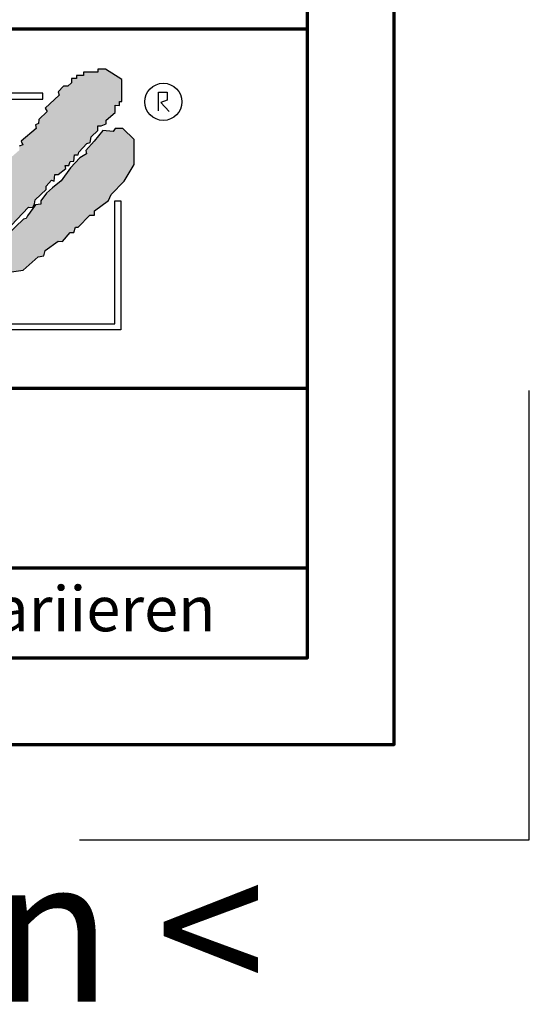
# Model space of a CAD drawing. Units: millimetres. Extents: x -439 to 1238, y -43 to 875.
# Drawn here: x 1153 to 1238, y -43 to 121 of the extents above; entities that cross this region are included whole.
import ezdxf
from ezdxf.enums import TextEntityAlignment as Align

# ---------------------------------------------------------------- set-up
doc = ezdxf.new("R2010")
doc.units = ezdxf.units.MM
for name, color, linetype in [('_CREATON_Deutsch_wmf', 7, 'Continuous'), ('CREATON_Logo Füllung blau', 140, 'Continuous'), ('CREATON_Logo Füllung rot', 10, 'Continuous'), ('CREATON_Logo Rahmen', 7, 'Continuous')]:
    doc.layers.add(name, color=color, linetype=linetype)
doc.layers.add('CREATON_PAPIER', color=4, linetype='Continuous', lineweight=70)
doc.layers.add('CREATON_PAPIER-Dateiname', color=251, linetype='Continuous', lineweight=70)
doc.layers.add('hilfslinie', color=6, linetype='Continuous', plot=False)
doc.styles.add('ARIAL', font='arial.ttf')

# ---------------------------------------------------------------- blocks, each defined once
blk = doc.blocks.new('CREATON_DIN-A3')
blk.add_lwpolyline([(13.00000000000002, 292), (13, 5), (415, 5), (415, 292)], close=True)
at = {"layer": 'CREATON_PAPIER', "color": 2}
blk.add_lwpolyline([(0, 0), (420, 0), (420, 297), (1.819345455539301e-14, 297)], close=True, dxfattribs=at)
blk = doc.blocks.new('_CREATON-Logo_D_col')
at = {"layer": 'CREATON_Logo Füllung blau'}
blk.add_hatch(color=256, dxfattribs=at).paths.add_polyline_path([(35.33161962153508, 1.946859212663456), (35.38934335180318, 1.735308833786733), (35.56251043926693, 1.754540567775891), (35.60099155833223, 1.908395744685138), (35.71643696719843, 1.869930971710617), (35.77416069746619, 1.966090946652557), (36.02429207473074, 1.966090946652557), (36.02429207473074, 2.139177857550678), (36.33214513059329, 2.139177857550678), (36.33214513059329, 2.389191704405206), (36.54379538879243, 2.389191704405206), (37.12102038145213, 2.773828994179937), (37.44811604851714, 2.773828994179937), (37.44811604851714, 3.004611107045363), (38.06382421191199, 3.331553194852788), (38.448641557575, 3.620030509685634), (38.62180864503898, 3.620030509685634), (39.12207139956809, 4.196986444347587), (39.25675736796643, 4.196986444347587), (39.41068389589793, 4.35084162125689), (39.54536986429639, 4.370073355245992), (39.62233415409685, 4.562392000133215), (39.85322497182869, 4.677782404067599), (39.91094665042669, 4.88933408794064), (40.218801757959, 5.004724491874967), (40.3150066072925, 5.004724491874967), (40.3150066072925, 5.21627487075169), (40.66134078222024, 5.523985224569955), (40.7575456315534, 5.69707213546836), (40.93071271901738, 5.69707213546836), (40.93071271901738, 5.889390780355583), (41.103881858151, 5.889390780355582), (42.02744307740875, 6.870214433784767), (42.20061016487239, 6.850982699795665), (42.27757445467296, 7.004837876704912), (42.29681501420589, 7.158693053614215), (42.73935609013665, 7.581793811366865), (42.73935609013665, 7.716417254287066), (42.95100429666604, 7.947199367152436), (43.0664497055318, 7.908735899174346), (43.0856902650645, 8.17798148001809), (43.22037828513305, 8.17798148001809), (43.5282313409956, 8.427995326872562), (43.5089907814629, 8.543387035803717), (43.64367674986136, 8.543387035803717), (43.70139842845924, 8.697242212712963), (43.85532700806061, 8.716473946702008), (43.8745675675932, 8.966487793556594), (44.02849409552459, 8.966487793556594), (44.0477346550573, 9.081879502487409), (44.37483032212231, 9.428052019287561), (44.50951629052076, 9.466516792262082), (44.54799740958606, 9.697298905127509), (44.81736934638332, 9.947312751982095), (44.81736934638332, 10.13963139686966), (44.952055314782, 10.13963139686966), (45.14446501344821, 10.21655833282584), (45.14446501344821, 10.37041350973509), (45.51004179957886, 10.67812386355346), (45.51004179957886, 10.96660117838614), (45.68320888704261, 10.9473694443971), (45.68320888704261, 11.1204563552955), (45.779413736376, 11.1204563552955), (45.779413736376, 12.00512133877912), (45.12522445391562, 12.40899036254295), (44.81736934638332, 12.40899036254295), (44.81736934638332, 12.29359995860857), (44.4517925602529, 12.29359995860857), (44.37483032212231, 12.29359995860857), (44.24014435372362, 12.29359995860857), (44.24014435372362, 12.15897651568836), (43.95152980572391, 12.15897651568836), (43.95152980572391, 12.04358480675732), (43.75912215872745, 12.04358480675732), (43.75912215872745, 11.87049920085557), (43.60519563079606, 11.73587575793571), (43.43202649166221, 11.73587575793571), (43.22037828513305, 11.50509364506995), (43.25885940419846, 11.37047020215009), (42.70087291940149, 10.8512094694551), (42.77783720920195, 10.71658733153156), (42.45074154213705, 10.38964524372425), (42.43150098260435, 10.235790066815), (42.31605557373859, 10.17809486484786), (42.33529818494105, 10.02423968793862), (41.7388305810789, 9.524211994229447), (41.7965522596769, 9.3703568173202), (41.6618662912781, 9.312661615353065), (41.6618662912781, 9.158806438443818), (41.18084409628193, 8.735705680690828), (41.14236297721664, 8.562618769792763), (40.96919588975254, 8.466458794850766), (41.00767700881795, 8.235676681985339), (40.79602675061869, 8.197213214007135), (40.7575456315534, 7.985662835130753), (40.64210022268753, 7.889504165185187), (40.44969257569085, 7.966431101141595), (40.48817369475626, 7.716417254287066), (40.25728287702464, 7.543330343388661), (40.25728287702464, 7.427938634457561), (40.16107802769113, 7.408706900468744), (40.10335634909325, 7.158693053614215), (39.91094665042669, 7.216388255581293), (39.8917060908941, 6.947142674737606), (39.73777956296294, 6.870214433784767), (39.71853900343024, 6.754824029850383), (39.42992650710039, 6.44711367603206), (39.48764818569839, 6.312491538108233), (39.14131195910079, 6.02401291827907), (39.16055251863338, 5.908622514344685), (38.73725405390473, 5.562448692548216), (38.87194002230353, 5.543216958559057), (39.12207139956809, 5.73553560344628), (39.19903568936854, 5.889390780355583), (39.35296221729959, 6.004781184289968), (39.56461247549885, 6.081709425242806), (39.64157471362955, 6.100941159231908), (39.66081527316214, 6.389418474064698), (39.8147438527634, 6.350955006086494), (39.69929844389765, 6.062476386257387), (38.89118058183624, 5.31243484569363), (38.89118058183624, 5.139347934795168), (38.71801349437214, 5.158579668784384), (38.29471502964384, 4.697015443053417), (38.33319614870913, 4.543160266144113), (38.12154589050988, 4.466232025191218), (38.04458365237929, 4.504696798165853), (37.33267063965104, 3.716190484627575), (37.14026094098472, 3.754653952605835), (37.14026094098472, 3.562335307718214), (36.96709385352074, 3.543103573729113), (36.96709385352074, 3.331553194852788), (36.79392676605664, 3.331553194852788), (36.62075762692302, 3.158466283954667), (36.46683109899163, 3.158466283954667), (36.48607165852422, 2.985379373056261), (36.33214513059329, 2.96614763906716), (35.83188237606419, 2.446886906372512), (35.85112293559678, 2.312264768449083), (35.67795584813302, 2.293033034459981), (35.35086018106801, 1.985322680641318), (35.38934335180318, 1.793004035754096)])
at = {"layer": 'CREATON_Logo Füllung rot'}
blk.add_hatch(color=256, dxfattribs=at).paths.add_polyline_path([(36.12049487239403, 1.793004035754095), (36.10125431286133, 1.504526720921306), (36.40910942039363, 1.581453656877713), (36.48607165852422, 1.658380592833894), (36.71696247625619, 1.677612326823109), (36.87088900418757, 1.869930971710616), (37.48659716758243, 2.177641325528882), (38.08306477144458, 2.389191704405206), (38.19851018031045, 2.562278615303612), (38.81421834370531, 2.639205551259735), (39.46840762616569, 3.023842841034522), (39.56461247549885, 3.273856687889108), (40.41120940495568, 3.504640105751193), (40.7190645124881, 3.831580888561959), (41.00767700881795, 3.908509129514741), (41.35401323541555, 4.273913380303995), (41.81579281920949, 4.331609887267788), (42.41226042307164, 4.870101048955163), (42.64315124080349, 4.908565821929684), (42.70087291940149, 5.120116200806065), (43.22037828513305, 5.504753490580852), (43.3935453725968, 5.485521756591694), (43.70139842845924, 5.850926007380948), (43.85532700806061, 5.850926007380948), (43.9130486866585, 6.062476386257386), (44.02849409552459, 6.062476386257386), (44.49027573098806, 6.543273650974058), (44.68268337798474, 6.543273650974058), (44.68268337798474, 6.716360561872065), (45.24066986278171, 7.139461319625113), (45.3561132199776, 7.37024343249054), (45.87561858570916, 7.908735899174344), (46.27967649090488, 8.581850503781807), (46.27967649090488, 9.581907196196466), (45.81789485544141, 10.02423968793862), (45.51004179957886, 10.02423968793862), (45.43307750977806, 9.908849284004232), (45.00977904504987, 9.947312751982095), (44.66344281845215, 9.524211994229445), (44.33634715138714, 9.139574704454771), (44.35558976258972, 9.00495126153457), (44.08621577412259, 8.851096084625551), (43.72064103966181, 8.447227060861607), (43.33582164232905, 7.927967633163391), (42.9894874674012, 7.639489013334284), (42.75859664966936, 7.427938634457561), (42.5277058319374, 7.120229585636011), (42.5277058319374, 6.98560614271581), (42.31605557373859, 6.966374408726708), (41.98896195834311, 6.524041916984842), (41.93123822807524, 6.408650208053857), (41.83503543041195, 6.389418474064698), (41.18084409628193, 5.773999071424483), (41.08464129861841, 5.523985224569954), (40.85375048088679, 5.389361781649811), (40.79602675061869, 5.427825249628015), (40.7575456315534, 5.254738338729894), (40.44969257569085, 5.004724491874967), (40.25728287702464, 4.985492757886206), (40.10335634909325, 4.812405846987744), (40.10335634909325, 4.658550670078441), (39.98791094022749, 4.658550670078441), (39.66081527316214, 4.370073355245992), (39.44916706663309, 4.216218178336689), (39.42992650710039, 4.043131267438568), (39.31448109823441, 3.985436065471262), (39.16055251863338, 4.004667799460364), (38.85269946277094, 3.735422218616733), (38.52560379570582, 3.466175332776331), (38.41015838683984, 3.312321460863686), (38.29471502964384, 3.35078492884189), (37.75596910437969, 2.793060728169038), (37.60204257644818, 2.831524196147299), (37.15950355218729, 2.523815147325408), (37.00557497258603, 2.485350374350773), (36.77468620652394, 2.15840959153978), (36.63999818645573, 2.15840959153978), (36.29366401152788, 1.793004035754095), (36.12049487239403, 1.812235769743254), (36.13973543192662, 1.581453656877713)])
at = {"layer": 'CREATON_Logo Füllung blau'}
blk.add_lwpolyline([(41.103881858151, 5.889390780355582), (42.02744307740875, 6.870214433784767), (42.20061016487239, 6.850982699795665), (42.27757445467296, 7.004837876704912), (42.29681501420589, 7.158693053614215), (42.73935609013665, 7.581793811366865), (42.73935609013665, 7.716417254287066), (42.95100429666604, 7.947199367152436), (43.0664497055318, 7.908735899174346), (43.0856902650645, 8.17798148001809), (43.22037828513305, 8.17798148001809), (43.5282313409956, 8.427995326872562), (43.5089907814629, 8.543387035803717), (43.64367674986136, 8.543387035803717), (43.70139842845924, 8.697242212712963), (43.85532700806061, 8.716473946702008), (43.8745675675932, 8.966487793556594), (44.02849409552459, 8.966487793556594), (44.0477346550573, 9.081879502487409), (44.37483032212231, 9.428052019287561), (44.50951629052076, 9.466516792262082), (44.54799740958606, 9.697298905127509), (44.81736934638332, 9.947312751982095), (44.81736934638332, 10.13963139686966), (44.952055314782, 10.13963139686966), (45.14446501344821, 10.21655833282584), (45.14446501344821, 10.37041350973509), (45.51004179957886, 10.67812386355346), (45.51004179957886, 10.96660117838614), (45.68320888704261, 10.9473694443971), (45.68320888704261, 11.1204563552955), (45.779413736376, 11.1204563552955), (45.779413736376, 12.00512133877912), (45.12522445391562, 12.40899036254295), (44.81736934638332, 12.40899036254295), (44.81736934638332, 12.29359995860857), (44.4517925602529, 12.29359995860857), (44.37483032212231, 12.29359995860857), (44.24014435372362, 12.29359995860857), (44.24014435372362, 12.15897651568836), (43.95152980572391, 12.15897651568836), (43.95152980572391, 12.04358480675732), (43.75912215872745, 12.04358480675732), (43.75912215872745, 11.87049920085557), (43.60519563079606, 11.73587575793571), (43.43202649166221, 11.73587575793571), (43.22037828513305, 11.50509364506995), (43.25885940419846, 11.37047020215009), (42.70087291940149, 10.8512094694551), (42.77783720920195, 10.71658733153156), (42.45074154213705, 10.38964524372425), (42.43150098260435, 10.235790066815), (42.31605557373859, 10.17809486484786), (42.33529818494105, 10.02423968793862), (41.7388305810789, 9.524211994229447), (41.7965522596769, 9.3703568173202), (41.6618662912781, 9.312661615353065)], dxfattribs=at)
at = {"layer": 'CREATON_Logo Füllung rot'}
blk.add_lwpolyline([(41.35401323541555, 4.273913380303995), (41.81579281920949, 4.331609887267788), (42.41226042307164, 4.870101048955163), (42.64315124080349, 4.908565821929684), (42.70087291940149, 5.120116200806065), (43.22037828513305, 5.504753490580852), (43.3935453725968, 5.485521756591694), (43.70139842845924, 5.850926007380948), (43.85532700806061, 5.850926007380948), (43.9130486866585, 6.062476386257386), (44.02849409552459, 6.062476386257386), (44.49027573098806, 6.543273650974058), (44.68268337798474, 6.543273650974058), (44.68268337798474, 6.716360561872065), (45.24066986278171, 7.139461319625113), (45.3561132199776, 7.37024343249054), (45.87561858570916, 7.908735899174344), (46.27967649090488, 8.581850503781807), (46.27967649090488, 9.581907196196466), (45.81789485544141, 10.02423968793862), (45.51004179957886, 10.02423968793862), (45.43307750977806, 9.908849284004232), (45.00977904504987, 9.947312751982095), (44.66344281845215, 9.524211994229445), (44.33634715138714, 9.139574704454771), (44.35558976258972, 9.00495126153457), (44.08621577412259, 8.851096084625551), (43.72064103966181, 8.447227060861607), (43.33582164232905, 7.927967633163391), (42.9894874674012, 7.639489013334284), (42.75859664966936, 7.427938634457561), (42.5277058319374, 7.120229585636011), (42.5277058319374, 6.98560614271581), (42.31605557373859, 6.966374408726708), (41.98896195834311, 6.524041916984842), (41.93123822807524, 6.408650208053857), (41.83503543041195, 6.389418474064698), (41.18084409628193, 5.773999071424483)], dxfattribs=at)
at = {"layer": 'CREATON_Logo Rahmen', "color": 1}
for points in [[(47.2498370675595, 10.73263244272372), (47.2498370675595, 11.48384580341921), (47.60163395467998, 11.48384580341921), (47.60163395467998, 11.16418059528557), (47.34578195116922, 11.06828078968208), (47.68158751463034, 10.71664881757162)], [(42.60116056806964, 11.4468128414815), (36.50349762069663, 11.4468128414815), (36.50349762069663, 3.586489488650884)], [(45.73391357783089, 7.117523022815064), (45.73391357783078, 1.932224639655415), (37.92343049808596, 1.932224639655416)]]:
    blk.add_lwpolyline(points, dxfattribs=at)
at = {"layer": 'CREATON_Logo Rahmen', "lineweight": 30}
for points in [[(36.50349762069663, 3.586489488650884), (36.74349762069664, 3.586489488650884), (36.74349762069664, 11.20681284148138), (42.60116056806964, 11.20681284148138), (42.60116056806964, 11.4468128414815)], [(37.92343049808596, 1.932224639655416), (37.92343049808596, 2.172224639655425), (45.49391357783077, 2.172224639655424), (45.49391357783077, 7.117523022815064), (45.73391357783089, 7.117523022815064)]]:
    blk.add_lwpolyline(points, dxfattribs=at)
at = {"layer": 'CREATON_Logo Rahmen', "color": 1}
blk.add_circle((47.44426961828549, 11.10186342117679), 0.7470072650067476, dxfattribs=at)
blk = doc.blocks.new('CREATON_DIN-A3 _PRODZ - BDS')
at = {"layer": 'CREATON_PAPIER', "color": 7}
blk.add_line((287.7474919435026, 19.82142857142867), (400.1785714285716, 19.82142857142867), dxfattribs=at)
at = {"layer": 'CREATON_PAPIER'}
blk.add_lwpolyline([(400.1785714285716, 9.821428571428669), (287.7474919435026, 9.821428571428669), (287.7474919435026, 39.82142857142867), (400.1785714285716, 39.82142857142867)], dxfattribs=at)
at = {"layer": 'hilfslinie', "color": 251}
blk.add_lwpolyline([(387.5, -5.303571428571388), (412.5, -5.303571428571388), (412.5, 19.69642857142859)], dxfattribs=at)
at = {"xscale": 0.9642857142857143, "yscale": 0.9642857142857143, "zscale": 0.9642857142857143}
blk.add_blockref('CREATON_DIN-A3', (0, 0), dxfattribs=at)
at = {"layer": '_CREATON_Deutsch_wmf', "xscale": 1.383795300835647, "yscale": 1.383795300835647, "zscale": 1.383795300835647}
blk.add_blockref('_CREATON-Logo_D_col', (326.51329608069, 20.39096721091119), dxfattribs=at)
at = {"layer": 'CREATON_PAPIER', "color": 2, "insert": (288.159817486473, 8.803209615600508), "char_height": 2.5, "width": 116.0869927279572, "attachment_point": 1, "style": 'ARIAL'}
blk.add_mtext('{\\T1.06;Maßangaben\\H0.72x;  \\H1.38889x;können\\H0.72x;  \\H1.38889x;aufgrund\\H0.72x;  \\H1.38889x;von\\H0.72x;  \\H1.38889x;Schwund-Toleranzen\\H0.72x;  \\H1.38889x;variieren}', dxfattribs=at)
at = {"layer": 'CREATON_PAPIER', "color": 7, "style": 'ARIAL'}
for tag, p in [('MAßSTAB', (300.8122207974225, 34.35967567334455)), ('PRODUKT-ZEILE1', (357.0277605399565, 16.85225008114139)), ('DATUM', (300.812220797422, 14.49895844328648)), ('PRODUKT-ZEILE2', (357.0277605399565, 12.50146228869289))]:
    blk.add_attdef(tag, text='', height=2.75, dxfattribs=at).set_placement(p, align=Align.MIDDLE_CENTER)
at = {"layer": 'CREATON_PAPIER-Dateiname', "style": 'ARIAL'}
blk.add_attdef('DATEINAME', (11.95048673936435, 32.53955229369603), '', height=2, rotation=90, dxfattribs=at)
at = {"layer": 'hilfslinie', "transparency": 33554559, "insert": (347.9356889400614, -6.303571428571388), "char_height": 8, "attachment_point": 2, "style": 'ARIAL'}
blk.add_mtext_dynamic_manual_height_columns('{\\fArial|b1|i0|c0|p34;> B}eton{\\fArial|b1|i0|c0|p34;D}ach{\\fArial|b1|i0|c0|p34;S}tein <', width=116.996384351697, gutter_width=100, heights=[0], dxfattribs=at)

msp = doc.modelspace()

# ---------------------------------------------------------------- block references
at = {"layer": 'CREATON_PAPIER', "xscale": 3, "yscale": 3, "zscale": 3}
msp.add_blockref('CREATON_DIN-A3 _PRODZ - BDS', (0, 0), dxfattribs=at)

doc.saveas('drawing.dxf')
